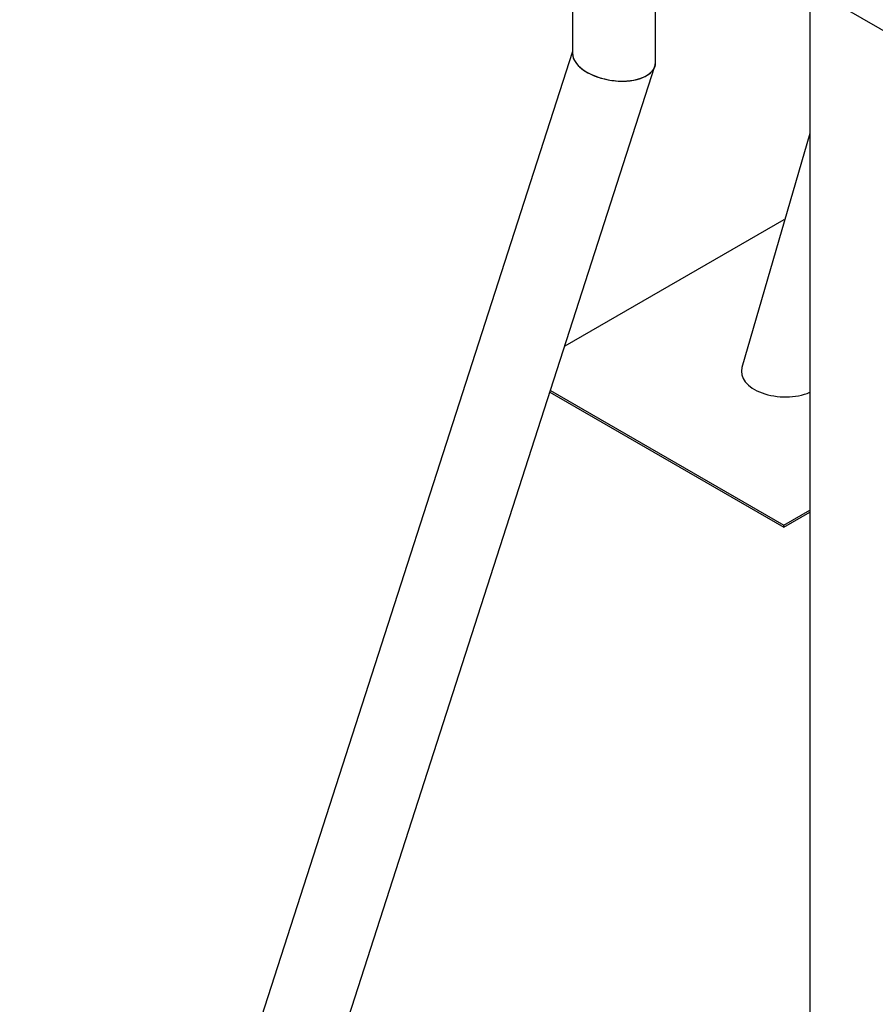
# Model space of a CAD drawing. Units: millimetres. Extents: x 0 to 42, y 0 to 29.8.
# Drawn here: x 31 to 32, y 22 to 23 of the extents above; entities that cross this region are included whole.
import ezdxf

# ---------------------------------------------------------------- set-up
doc = ezdxf.new("R2010")
doc.units = ezdxf.units.MM

msp = doc.modelspace()

# ---------------------------------------------------------------- linework, layer by layer
at = {"color": 7, "linetype": 'Continuous', "lineweight": 25}
for p, q in [((31.6399733, 23.167784), (31.6399733, 22.9859251)), ((31.7949525, 23.1129404), (33.6817735, 22.0237019)), ((31.8939152, 23.0558105), (31.8939152, 21.2792119)), ((31.7288733, 22.9760707), (31.7288733, 23.0454028)), ((31.6399733, 22.987984), (31.0484539, 21.1526453)), ((31.1392354, 21.1445111), (31.7282417, 22.9720522)), ((31.8939152, 22.9001753), (31.8213305, 22.6497689)), ((31.8660719, 22.8077436), (31.6316748, 22.672429)), ((31.8669717, 22.8072242), (31.8660719, 22.8077436)), ((31.6158099, 22.6232039), (31.8660719, 22.4787307)), ((31.6164755, 22.6252693), (31.8660719, 22.4811803)), ((31.8660719, 22.4811803), (31.8939152, 22.4972539)), ((31.8660719, 22.4787307), (31.8939152, 22.4948043)), ((31.8660719, 22.4787307), (31.8660719, 22.4811803))]:
    msp.add_line(p, q, dxfattribs=at)
for centre, major_axis, ratio, start_param, end_param in [((31.6844233, 22.9809979), (0.0442918, -0.0069612), 0.538209926, 3.22598042, 3.487779807), ((31.6844233, 22.9809979), (0.0442918, -0.0069612), 0.538209926, 3.22598042, 6.367573073), ((31.6844233, 22.9809979), (0.0442918, -0.0069612), 0.538209926, 3.487779807, 6.367573073), ((31.8660719, 22.6444619), (0.0453457, -0.0015486), 0.576388739, 2.996668038, 5.393066717)]:
    msp.add_ellipse(centre, major_axis=major_axis, ratio=ratio, start_param=start_param, end_param=end_param, dxfattribs=at)

doc.saveas('drawing.dxf')
